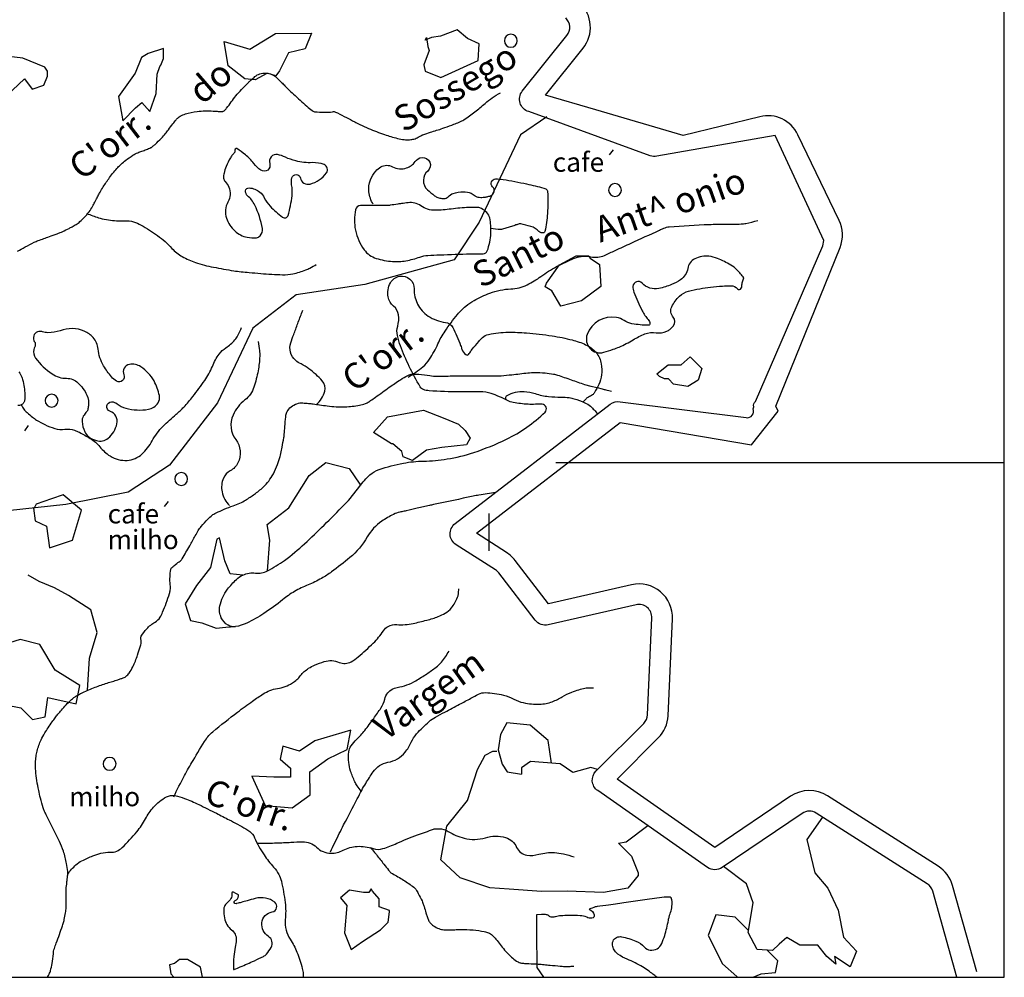
# Model space of a CAD drawing. Units: metres. Extents: x -420 to 5734, y -44166 to 214748.
# Drawn here: x 32 to 108, y -134 to -60 of the extents above; entities that cross this region are included whole.
import ezdxf

# ---------------------------------------------------------------- set-up
doc = ezdxf.new("R2010")
doc.units = ezdxf.units.M
doc.header["$MEASUREMENT"] = 0
for name, color, linetype, lineweight in [('AFLUENTES', 1, 'Continuous', 0), ('CAIXA', 1, 'Continuous', 0), ('COORDENADAS', 1, 'Continuous', 0), ('LIESTADO', 1, 'Continuous', 0), ('LIMIAREA', 1, 'Continuous', 0), ('LIMITES', 1, 'Continuous', 0), ('MANCHAS', 1, 'Continuous', 0)]:
    doc.layers.add(name, color=color, linetype=linetype, lineweight=lineweight)
doc.styles.add('Style-ENGINEERING', font='ENGINEERING.shx')
doc.styles.add('Style-WORKING', font='WORKING.shx')

msp = doc.modelspace()

# ---------------------------------------------------------------- linework, layer by layer
at = {"layer": 'AFLUENTES', "color": 4, "linetype": 'Continuous', "lineweight": -3, "flags": 128}
for points in [[(31.82, -77.768, -0.015355), (32.409, -77.428, -0.010282), (33.127, -77.062, -0.024991), (33.432, -76.932), (33.432, -76.932, -0.000464), (33.864, -76.774), (33.864, -76.774, 0.000328), (34.295, -76.617), (34.295, -76.617, 0.000131), (34.894, -76.397), (34.894, -76.397, 0.000325), (35.135, -76.309), (35.135, -76.309, 0.020295), (35.33, -76.227, 0.007715), (35.832, -75.985, 0.013653), (36.064, -75.861, 0.009859), (36.376, -75.674, 0.035094), (36.67, -75.46, 0.027881), (37.004, -75.146, 0.030421), (37.386, -74.692, 0.036679), (37.649, -74.276), (37.649, -74.276, 0.000442), (37.826, -73.946), (37.826, -73.946, 0.00076), (37.929, -73.753), (37.929, -73.753, 0.001032), (38.083, -73.459, -0.001025), (38.238, -73.165, -0.021964), (38.473, -72.765, -0.011655), (38.965, -72.043, -0.015519), (39.293, -71.613, -0.017411), (39.61, -71.25, -0.021867), (39.854, -71.012, -0.015069), (40.232, -70.694, -0.026816), (40.781, -70.305, -0.041607), (41.166, -70.104, -0.021611), (41.483, -69.988, 0.019721), (41.83, -69.861, 0.008387), (42.182, -69.71, 0.036922), (42.258, -69.669, 0.034446), (42.316, -69.626, 0.009647), (42.506, -69.457, 0.014302), (42.993, -68.98, 0.020571), (43.307, -68.626, 0.014822), (43.539, -68.324, -0.00964), (43.892, -67.856, -0.008676), (44.136, -67.554, -0.013387), (44.303, -67.366, -0.09161), (44.442, -67.264, -0.03426), (44.864, -67.093, -0.053058), (45.767, -66.901, -0.0388), (47.027, -66.867, -0.019366), (47.412, -66.902, 0.039417), (47.602, -66.912, 0.027235), (47.729, -66.901, 0.053829), (47.791, -66.886, 0.095173), (47.867, -66.84, 0.029512), (48.065, -66.639, 0.036961), (48.423, -66.164, -0.036497), (48.786, -65.683, -0.009134), (49.221, -65.203, -0.007397), (49.778, -64.629, -0.012564), (49.971, -64.445, -0.008602), (50.264, -64.189, -0.096717), (50.641, -63.979, -0.09061), (51.097, -63.917, -0.087555), (51.574, -64.023, -0.09539), (51.949, -64.272, -0.000877), (52.223, -64.541, -0.002245), (52.33, -64.647, -0.000837), (52.59, -64.91), (52.59, -64.91, 0.001095), (52.851, -65.173, 0.012057), (53.248, -65.552), (53.248, -65.552, 0.004678), (54.302, -66.495), (54.302, -66.495, 0.017477), (54.717, -66.835, 0.064088), (54.844, -66.908, 0.079453), (54.941, -66.931, 0.011897), (55.603, -66.967, 0.049185), (56.291, -66.919, -0.143349), (56.531, -66.948, -0.016035), (56.665, -67.01, -0.002984), (57.375, -67.373, -0.001955), (58.011, -67.706, 0.003102), (58.412, -67.915, 0.022059), (59.094, -68.228, 0.012547), (60.328, -68.694, 0.011997), (60.825, -68.854, 0.01168), (61.343, -68.994, 0.033212), (61.861, -69.086, 0.042293), (62.274, -69.095, 0.037781), (62.61, -69.049, 0.068825), (62.786, -68.985, 0.007779), (62.931, -68.905, -0.009355), (63.052, -68.84, -0.001978), (63.231, -68.747, -0.016347), (63.254, -68.736, -0.020717), (63.313, -68.714), (63.313, -68.714, -0.002151), (63.893, -68.521), (63.893, -68.521, -0.00172), (64.373, -68.367), (64.373, -68.367, 0.005322), (64.853, -68.212, 0.007227), (65.021, -68.153), (65.021, -68.153, 0.001742), (65.715, -67.895), (65.715, -67.895, 0.007231), (66.123, -67.735, 0.013527), (66.337, -67.641, 0.043059), (66.497, -67.548, 0.007742), (67.329, -66.942, 0.020091), (68.14, -66.279, -0.030255), (68.688, -65.85, -0.022155), (69.334, -65.445)], [(37.318, -74.874, 0.023527), (38.238, -75.188, 0.034109), (38.894, -75.33, 0.048549), (40.141, -75.39, -0.086878), (40.838, -75.477, -0.055728), (41.421, -75.73, -0.023255), (42.702, -76.545, -0.058065), (43.814, -77.539, 0.085245), (44.611, -78.177, 0.044854), (45.64, -78.631, 0.034747), (47.043, -78.999), (47.043, -78.999, 0.005816), (48.617, -79.277), (48.617, -79.277, 0.016246), (49.184, -79.352, 0.002275), (49.821, -79.412), (49.821, -79.412, 0.001631), (50.71, -79.489), (50.71, -79.489, 0.006383), (51.567, -79.55, 0.006497), (52.41, -79.587), (52.41, -79.587, 0.05948), (53.212, -79.517, 0.045915), (54.207, -79.211, 0.022261), (54.527, -79.063, 0.006678), (55.028, -78.795)], [(62.168, -87.541, 0.042794), (63.31, -86.733, 0.07579), (63.832, -86.136, 0.034403), (64.474, -84.955, -0.041117), (65.024, -83.974, -0.024259), (65.999, -82.671, -0.043489), (66.637, -82.023, -0.053356), (67.282, -81.582, -0.030836), (68.508, -81.017, -0.085341), (70.13, -80.689, 0.10789), (71.406, -80.371, 0.044937), (72.478, -79.716, -0.039513), (73.688, -78.957, -0.01162), (74.567, -78.525, -0.017644), (75.161, -78.274, -0.148389), (76.341, -78.192, 0.165197), (77.404, -78.084), (77.404, -78.084, 0.000245), (78.236, -77.702), (78.236, -77.702, -0.000165), (79.477, -77.133), (79.477, -77.133, -0.000081), (81.69, -76.119), (81.69, -76.119, -0.000563), (82.008, -75.974), (82.008, -75.974, -0.086099), (82.437, -75.862, -0.012247), (85.53, -75.679), (85.53, -75.679, -0.010505), (86.824, -75.662, 0.011249), (88.033, -75.643, 0.044101), (88.396, -75.597, 0.017085), (89.31, -75.366)], [(55.038, -89.673, 0.157149), (55.686, -88.63, 0.245252), (55.494, -87.838, 0.027578), (55.006, -87.338, 0.027257), (54.459, -86.889, 0.044166), (53.846, -86.517, -0.063367), (53.428, -86.242, -0.149101), (53.023, -85.603, -0.152767), (53.048, -84.865), (53.048, -84.865, -0.002584), (53.271, -84.24, -0.001862), (53.588, -83.375), (53.588, -83.375, -0.002733), (53.925, -82.481, 0.001883), (53.981, -82.335)], [(32.107, -89.695, 0.025029), (32.315, -90.027, 0.061941), (32.558, -90.296, 0.013647), (32.991, -90.65, 0.019614), (33.308, -90.876, 0.036561), (33.946, -91.23, 0.032064), (34.721, -91.53, 0.110681), (35.501, -91.596, -0.115712), (36.247, -91.667, -0.03824), (36.627, -91.828, -0.016281), (37.472, -92.301, -0.087862), (38.219, -92.954, 0.081708), (39.012, -93.665, 0.157675), (40.339, -94.01, 0.174687), (41.482, -93.521, 0.082708), (42.278, -92.487, -0.077018), (43.12, -91.367, -0.016634), (44.153, -90.426, 0.028536), (44.742, -89.862, 0.020637), (45.442, -89.048, 0.014354), (46.363, -87.809, 0.058568), (46.955, -86.71, -0.06622), (47.493, -85.744, -0.084583), (48.001, -85.261, 0.063478), (48.702, -84.648, 0.056633), (48.94, -84.309, 0.033717), (49.23, -83.679)], [(50.5, -84.783, -0.024089), (50.617, -85.48, -0.039174), (50.634, -85.915, -0.036715), (50.507, -87.045, -0.03191), (50.185, -88.312, -0.148902), (49.486, -89.315, 0.120318), (48.56, -90.498, 0.274359), (48.769, -92.384, -0.285439), (48.933, -94.21, -0.152034), (48.349, -94.816, 0.164456), (47.82, -95.391, 0.159685), (47.711, -96.464, 0.141901), (48.287, -97.525)], [(31.929, -87.135, -0.084258), (32.157, -87.547, -0.033063), (32.254, -87.891, -0.019907), (32.352, -88.475, -0.025166), (32.396, -89.044, -0.048412), (32.375, -89.341, -0.120702), (32.286, -89.546, -0.115692), (32.107, -89.695, -0.135137), (31.836, -89.748, -0.042451)], [(34.129, -134.168, 0.000741), (34.172, -134.099, 0.015873), (34.271, -133.931, 0.018191), (34.347, -133.778, 0.047305), (34.388, -133.659, 0.010231), (34.513, -133.093, 0.037445), (34.605, -132.346, -0.067042), (34.681, -131.931, -0.013684), (34.83, -131.512, 0.008453), (35.079, -130.835, 0.001472), (35.311, -130.164), (35.311, -130.164, 0.005336), (35.372, -129.979, 0.024743), (35.451, -129.682, 0.014066), (35.548, -129.151, 0.009237), (35.603, -128.749, 0.02647), (35.612, -128.608, 0.004124), (35.612, -128.459), (35.612, -128.459, 0.001572), (35.608, -128.067, 0.009392), (35.592, -127.526, -0.032638), (35.594, -127.37, -0.006396), (35.597, -127.336), (35.597, -127.336, -0.00041), (35.654, -126.804, -0.001451), (35.688, -126.504), (35.688, -126.504, 0.001573), (35.721, -126.203, 0.052309), (35.722, -125.954, 0.020673), (35.633, -125.332, 0.031528), (35.391, -124.377, 0.037415), (35.08, -123.607, 0.002991), (34.77, -122.992, -0.002904), (34.461, -122.377), (34.461, -122.377, -0.001285), (34.046, -121.534), (34.046, -121.534, -0.004243), (33.924, -121.278, -0.034487), (33.82, -121.01, -0.012369), (33.603, -120.241, -0.012691), (33.466, -119.642, -0.010108), (33.328, -118.883, -0.020931), (33.24, -118.132, -0.024357), (33.222, -117.483, -0.027123), (33.258, -117.016, -0.029508), (33.339, -116.594, -0.024898), (33.479, -116.137, -0.026965), (33.652, -115.73, -0.015348), (33.939, -115.187, -0.019843), (34.191, -114.783, -0.006131), (34.516, -114.316, -0.008954), (34.748, -114.003, -0.005866), (34.965, -113.729, -0.004816), (35.236, -113.401, -0.016209), (35.599, -112.997, -0.017436), (35.961, -112.645, -0.019588), (36.206, -112.439, -0.026477), (36.4, -112.305, -0.018184), (36.564, -112.212, -0.00956), (36.883, -112.053, -0.016379), (37.846, -111.636, -0.017443), (38.775, -111.306, -0.005894), (39.191, -111.18, 0.005366), (39.607, -111.054, 0.007569), (39.873, -110.966, 0.009066), (40.093, -110.885, 0.090606), (40.256, -110.784, 0.049742), (40.488, -110.529, 0.049792), (40.774, -110.052, 0.027735), (41.147, -109.128, 0.005685), (41.356, -108.494, 0.023166), (41.398, -108.336, 0.014023), (41.434, -108.146, 0.061879), (41.435, -108.102, 0.010171), (41.432, -108.076, 0.002603), (41.418, -107.973, 0.015843), (41.404, -107.894, -0.013348), (41.388, -107.801, -0.188128), (41.416, -107.672, -0.03272), (41.863, -107.095, -0.082185), (42.507, -106.571, 0.128509), (42.89, -106.196, 0.031694), (43.094, -105.801, 0.018472), (43.375, -105.092, 0.011501), (43.621, -104.343, 0.034026), (43.68, -104.083, 0.069339), (43.688, -103.685, -0.042863), (43.667, -103.042, -0.021766), (43.72, -102.484, -0.13379), (43.757, -102.398, -0.041646), (43.818, -102.333, -0.010027), (44.099, -102.091, -0.030542), (44.46, -101.826, 0.093039), (44.568, -101.725, 0.025976), (44.617, -101.649, 0.002034), (45.193, -100.646), (45.193, -100.646, 0.003287), (45.631, -99.863, -0.00637), (45.859, -99.461, -0.043206), (46.082, -99.146, -0.02135), (46.61, -98.574, -0.016522), (46.932, -98.273, -0.044779), (47.064, -98.177, -0.026457), (47.244, -98.083, -0.007865), (47.869, -97.806, -0.017475), (48.579, -97.534, 0.023881), (49.096, -97.328, 0.030808), (49.531, -97.097, 0.018239), (50.223, -96.637, 0.015704), (50.556, -96.382, 0.014204), (50.906, -96.079, 0.043637), (51.331, -95.614, 0.040882), (51.694, -95.05, 0.030456), (52.02, -94.339, 0.036464), (52.21, -93.714, 0.002425), (52.319, -93.223, 0.00502), (52.368, -92.985, 0.004003), (52.508, -92.24), (52.508, -92.24, 0.01754), (52.532, -92.069, 0.009667), (52.551, -91.852), (52.551, -91.852, -0.003253), (52.6, -91.206, -0.003187), (52.63, -90.864), (52.63, -90.864, -0.002859), (52.668, -90.484), (52.668, -90.484, -0.116877), (52.767, -90.203, -0.075624), (53.068, -89.861, -0.090922), (53.522, -89.603, -0.103317), (53.979, -89.544, -0.005417), (54.419, -89.582, -0.006523), (54.784, -89.623, -0.006344), (55.288, -89.693, 0.005386), (55.882, -89.776, 0.038029), (57.266, -89.848, 0.046994), (58.38, -89.716, 0.021482), (58.842, -89.596, 0.06488), (58.987, -89.53, 0.009221), (59.239, -89.366, 0.005834), (59.63, -89.096, 0.004257), (60.163, -88.711, -0.00438), (60.697, -88.325), (60.697, -88.325, -0.013494), (61.566, -87.743, -0.021864), (62.127, -87.423, -0.016463), (62.245, -87.367, -0.025746), (62.323, -87.338, -0.069929), (62.469, -87.313, -0.019574), (62.996, -87.319, -0.032654), (63.843, -87.418, 0.048786), (64.412, -87.466), (64.412, -87.466, 0.000768), (65.094, -87.456), (65.094, -87.456, -0.000831), (65.776, -87.446), (65.776, -87.446, -0.000032), (66.604, -87.435), (66.604, -87.435, -0.002813), (66.614, -87.435, -0.001888), (67.302, -87.436), (67.302, -87.436, 0.000026), (67.99, -87.437), (67.99, -87.437, 0.000079), (69.149, -87.439), (69.149, -87.439, 0.000534), (69.319, -87.439), (69.319, -87.439, 0.023421), (69.393, -87.436), (69.393, -87.436, 0.002085), (70.22, -87.354), (70.22, -87.354, 0.007597), (70.84, -87.28, -0.007931), (71.461, -87.207, -0.027654), (72.01, -87.181, -0.019371), (72.793, -87.218, -0.019165), (73.458, -87.301, -0.042468), (73.751, -87.376), (73.751, -87.376, -0.001172), (74.285, -87.561), (74.285, -87.561, 0.000617), (74.818, -87.747), (74.818, -87.747, 0.000149), (75.856, -88.106), (75.856, -88.106, 0.021212), (75.863, -88.108), (75.863, -88.108), (76.347, -88.231), (76.831, -88.354), (77.243, -88.458), (77.243, -88.458, -0.000098), (77.52, -88.528), (77.52, -88.528, -0.000062), (77.957, -88.64)], [(43.953, -120.155, -0.009822), (44.79, -118.499, -0.013538), (45.453, -117.328), (45.453, -117.328, -0.002935), (46.487, -115.631, -0.032176), (46.592, -115.483, -0.049392), (46.979, -115.093, -0.011003), (48.911, -113.565, -0.007138), (50.085, -112.703, -0.010672), (50.891, -112.155, -0.106906), (52.004, -111.732, 0.102437), (53.167, -111.302, 0.08835), (53.802, -110.729, -0.089028), (54.432, -110.161, -0.037707), (54.894, -109.921, -0.024388), (55.648, -109.64, -0.181374), (56.814, -109.7, 0.2347), (57.735, -109.654, 0.047094), (58.281, -109.275, 0.019659), (59.456, -108.204, 0.053134), (60.235, -107.252, -0.128863), (60.617, -106.907, -0.139431), (61.287, -106.77, 0.074731), (62.542, -106.678, 0.005311), (63.602, -106.426, 0.011751), (64.077, -106.296, 0.029839), (64.495, -106.143, 0.022126), (65.035, -105.879, 0.103294), (65.524, -105.464, 0.069429), (65.996, -104.642, 0.061692), (66.063, -104.391, 0.038713), (66.087, -103.979)], [(58.525, -119.699, -0.026821), (58.196, -119.281, -0.042503), (58.027, -118.99, -0.033844), (57.693, -118.143, -0.044863), (57.544, -117.471, -0.067573), (57.55, -116.646, -0.114544), (57.727, -116.188, -0.05592), (58.17, -115.673, 0.041197), (58.79, -114.992, 0.008205), (59.487, -114.057, 0.009738), (60.046, -113.247, 0.09021), (60.338, -112.566, -0.119059), (60.59, -112.059, -0.180409), (61.318, -111.648, 0.095812), (62.764, -111.122, 0.011896), (63.604, -110.591, 0.013252), (64.332, -110.077, 0.063704), (64.747, -109.677, 0.035349), (65.336, -108.825)], [(56.118, -124.429, -0.002581), (56.812, -123.002), (56.812, -123.002, -0.005418), (57.153, -122.327), (57.153, -122.327, -0.000498), (58.207, -120.304), (58.207, -120.304, -0.001524), (58.554, -119.644), (58.554, -119.644, -0.016272), (58.867, -119.098, -0.009664), (59.44, -118.207, -0.20649), (60.596, -117.462, 0.183207), (61.923, -116.689, 0.066954), (62.405, -115.897, -0.080791), (62.823, -115.251, -0.027014), (63.782, -114.301, -0.059472), (64.287, -113.949), (64.287, -113.949, -0.000918), (65.019, -113.561), (65.019, -113.561, 0.00059), (66.158, -112.958, 0.000949), (67.032, -112.492), (67.032, -112.492, -0.00139), (67.629, -112.175, -0.131687), (68.16, -112.054, -0.049497), (69.573, -112.248, -0.065914), (70.362, -112.551, 0.070078), (71.107, -112.83, 0.063154), (72.381, -112.948, 0.081811), (73.351, -112.755, 0.046943), (74.135, -112.373, -0.049436), (74.881, -112.013, -0.011085), (75.424, -111.828, -0.013321), (75.884, -111.697, -0.059614), (76.102, -111.668, -0.028473), (76.56, -111.687)], [(35.726, -126.143, -0.046161), (36.352, -125.435, -0.075721), (36.828, -125.108, -0.018932), (37.684, -124.731, -0.0272), (38.302, -124.525, -0.080658), (39.008, -124.45, 0.110298), (39.523, -124.364, 0.095762), (39.943, -124.091, 0.028262), (41.085, -122.859, 0.049324), (41.764, -121.849, -0.055271), (42.382, -120.955, -0.090557), (43.383, -120.153, -0.175659), (44.053, -120.053, -0.039384), (44.793, -120.266, -0.025024), (45.905, -120.746), (45.905, -120.746, -0.002052), (47.269, -121.426, -0.002788), (48.268, -121.936, -0.008779), (49.556, -122.632, -0.034927), (49.864, -122.834, -0.131812), (50.239, -123.322, 0.052474), (50.969, -124.661, 0.03074), (51.713, -125.608, -0.053799), (52.113, -126.17, -0.072988), (52.315, -126.695, -0.02409), (52.605, -128.365, -0.058227), (52.616, -129.673, 0.093079), (52.679, -130.494, 0.081697), (53.007, -131.217, -0.057105), (53.524, -132.223, -0.019841), (53.94, -133.474, -0.060875), (54.009, -133.9, -0.018091), (54.009, -134.168)], [(50.433, -123.747, 0.002965), (51.328, -123.74, 0.004488), (51.92, -123.726, 0.005768), (53.059, -123.676), (53.059, -123.676, -0.007266), (53.963, -123.639, -0.203354), (55.043, -124.064, 0.193951), (56.163, -124.529, 0.12474), (57.114, -124.298, -0.107985), (58.199, -123.996, -0.095327), (59.441, -124.163, 0.159703), (60.202, -124.169, 0.02824), (61.28, -123.756, -0.018888), (62.878, -123.109), (62.878, -123.109, -0.00271), (64.126, -122.665), (64.126, -122.665, -0.027216), (64.253, -122.628, -0.053279), (64.306, -122.622, -0.01075), (64.569, -122.624, -0.129899), (65.278, -122.833, 0.07088), (66.509, -123.359, 0.143283), (68.164, -123.322, -0.151656), (69.732, -123.313, -0.217307), (70.589, -124.07, 0.255012), (71.377, -124.671, 0.107651), (72.323, -124.612, -0.084374), (73.519, -124.482, -0.038816), (74.23, -124.581, -0.032092), (75.064, -124.82)], [(59.215, -124.084, -0.000928), (59.281, -124.158, -0.00479), (59.294, -124.172), (59.294, -124.172, -0.000922), (59.645, -124.582, -0.006978), (59.691, -124.637, -0.004729), (59.985, -125.008, 0.000324), (60.279, -125.38, 0.001086), (60.646, -125.842), (60.646, -125.842, 0.00478), (60.731, -125.946, 0.100262), (60.939, -126.113, -0.026755), (61.793, -126.614, -0.006072), (62.611, -127.17, -0.055384), (62.693, -127.242, -0.048987), (62.76, -127.332, -0.014255), (62.951, -127.667, -0.008621), (63.238, -128.232, -0.027874), (63.314, -128.413, -0.013748), (63.397, -128.668, 0.007192), (63.548, -129.156, 0.005427), (63.647, -129.449, 0.005592), (63.75, -129.731, 0.101061), (63.901, -129.971, 0.068502), (64.227, -130.23, 0.059361), (64.654, -130.419, 0.073558), (65.027, -130.476, 0.001698), (65.353, -130.476, 0.003247), (65.523, -130.474, 0.00267), (65.798, -130.468, -0.001796), (66.207, -130.459, -0.025669), (67.212, -130.491, -0.029794), (68.07, -130.614, -0.033773), (68.414, -130.709, -0.074164), (68.558, -130.785, -0.037588), (68.694, -130.902, -0.016218), (68.979, -131.204, -0.022656), (69.301, -131.606, 0.020543), (69.655, -132.05, 0.033881), (70.282, -132.682, 0.059688), (70.7, -132.969, 0.017018), (70.852, -133.043, 0.068257), (70.893, -133.054, 0.015918), (71.029, -133.069, 0.00609), (71.385, -133.093, 0.005712), (72.029, -133.121, -0.01577), (72.261, -133.135), (72.261, -133.135, -0.000042), (72.724, -133.179), (72.724, -133.179, 0.000011), (73.187, -133.223), (73.187, -133.223, 0.000007), (73.971, -133.298), (73.971, -133.298, 0.000041), (74.106, -133.31, 0.014474), (74.112, -133.311), (74.112, -133.311, 0.000348), (74.348, -133.319), (74.348, -133.319, 0.016887), (74.64, -133.32, 0.012715), (75.027, -133.297)]]:
    msp.add_lwpolyline(points, format="xyb", dxfattribs=at)
at = {"layer": 'AFLUENTES', "color": 4, "linetype": 'Continuous', "lineweight": -3}
msp.add_lwpolyline([(37.255, -111.883), (37.423, -109.383), (38.014, -107.388), (37.528, -105.611), (35.771, -104.513), (34.697, -103.91), (33.51, -103.423), (32.639, -102.917)], dxfattribs=at)
at = {"layer": 'COORDENADAS', "color": 7, "linetype": 'Continuous', "lineweight": -3}
for p, q in [((108.465, -134.168), (108.465, 145.832)), ((73.632, -94.168), (108.465, -94.168)), ((68.465, -101.025), (68.465, -98.144)), ((-331.535, -134.168), (108.465, -134.168))]:
    msp.add_line(p, q, dxfattribs=at)
at = {"layer": 'LIESTADO', "color": 3, "linetype": 'Continuous', "lineweight": -3, "ltscale": 7, "flags": 128}
msp.add_lwpolyline([(106.328, -133.735), (104.446, -127.034), (104.446, -127.034, 0.184751), (103.338, -125.543), (103.338, -125.543), (94.722, -120.065), (94.722, -120.065, 0.298572), (91.871, -120.105), (91.871, -120.105), (85.991, -124.079), (78.393, -118.763), (81.591, -115.569), (81.591, -115.568, 0.187355), (82.351, -113.846), (82.351, -113.846), (82.69, -106.325), (82.69, -106.325, 0.495558), (79.514, -103.673), (79.514, -103.673), (73.062, -105.147), (70.467, -101.776), (70.467, -101.776, 0.086386), (69.809, -101.174), (69.809, -101.174), (67.464, -99.671), (78.631, -91.078), (88.822, -92.807), (90.892, -90.176), (90.729, -89.796), (95.707, -77.461), (95.707, -77.461, 0.211066), (95.639, -75.361), (95.639, -75.361), (92.437, -68.706), (92.437, -68.706, 0.35478), (89.473, -67.309), (89.473, -67.309), (83.521, -68.774), (76.733, -66.776), (72.837, -65.63), (75.746, -61.997), (75.746, -61.997, 0.393027), (75.485, -58.466)], format="xyb", dxfattribs=at)
at = {"layer": 'LIMIAREA', "color": 3, "linetype": 'Continuous', "lineweight": -3, "ltscale": 7, "flags": 128}
for points in [[(88.959, -89.997), (88.999, -89.843), (88.999, -89.843, -0.347551), (89.151, -89.429), (89.151, -89.429), (94.38, -77.331), (94.452, -76.924), (90.677, -68.773), (90.677, -68.773), (81.482, -70.366), (81.482, -70.366, -0.132655), (80.96, -70.354), (80.96, -70.354), (71.528, -66.912), (71.528, -66.912, -0.533329), (71.029, -65.328), (71.029, -65.328), (74.497, -60.997), (74.497, -60.997, 0.393027), (74.397, -59.639)], [(104.787, -134.168), (102.905, -127.467), (102.905, -127.467, 0.184751), (102.479, -126.893), (102.479, -126.893), (93.863, -121.416), (93.863, -121.416, 0.298572), (92.767, -121.431), (92.767, -121.431), (86.545, -125.636), (86.545, -125.636, -0.310634), (85.412, -125.627), (85.412, -125.627), (76.889, -119.664), (76.889, -119.664, -0.466589), (76.755, -118.137), (76.755, -118.137), (80.46, -114.437), (80.46, -114.437, 0.187355), (80.752, -113.774), (80.752, -113.774), (81.091, -106.253), (81.091, -106.253, 0.495558), (79.87, -105.233), (79.87, -105.233), (73.043, -106.792), (73.043, -106.792, -0.292737), (72.028, -106.427), (72.028, -106.427), (69.199, -102.753), (69.199, -102.753, 0.086386), (68.946, -102.521), (68.946, -102.521), (65.883, -100.557), (65.883, -100.557, -0.519274), (65.812, -98.923), (65.812, -98.923), (77.863, -89.65), (77.863, -89.65, -0.208941), (78.64, -89.457), (78.64, -89.457), (88.416, -90.687)]]:
    msp.add_lwpolyline(points, format="xyb", dxfattribs=at)
at = {"layer": 'LIMIAREA', "color": 3, "linetype": 'Continuous', "lineweight": -3, "ltscale": 7}
msp.add_arc((88.499, -90.194), 0.5, 260.37179, 23.21906, dxfattribs=at)
at = {"layer": 'LIMITES', "color": 1, "linetype": 'Continuous', "lineweight": -3, "ltscale": 7}
msp.add_lwpolyline([(72.936, -67.327), (70.898, -68.707), (67.671, -75.514), (65.734, -78.416), (58.797, -80.35), (53.474, -81.156), (50.086, -83.736), (47.343, -89.54), (43.632, -94.377), (40.406, -96.472), (35.566, -97.44), (31.049, -97.923), (28.79, -106.952), (26.58, -115.261), (23.314, -124.754), (17.674, -128.314), (11.144, -127.72), (7.285, -126.237), (3.129, -127.424), (1.942, -131.577), (0.363, -134.168)], dxfattribs=at)
at = {"layer": 'MANCHAS', "color": 1, "linetype": 'Continuous', "lineweight": -3}
for p, q in [((77.811, -70.28), (78.115, -69.887)), ((32.384, -91.702), (32.687, -91.309)), ((43.24, -97.6), (43.543, -97.208))]:
    msp.add_line(p, q, dxfattribs=at)
at = {"layer": 'MANCHAS', "color": 7, "linetype": 'Continuous', "lineweight": -3}
for points in [[(49.481, -64.362), (48.173, -63.369), (47.86, -61.468), (49.866, -62.056), (51.861, -60.842), (54.665, -60.824), (54.172, -62.028), (52.872, -62.337), (52.18, -63.743), (51.883, -64.146), (51.281, -63.95), (51.18, -63.95), (50.282, -64.457)], [(63.579, -61.167), (63.684, -61.867), (63.786, -62.167), (63.392, -63.271), (63.496, -63.771), (64.701, -64.263), (67.596, -62.943), (67.688, -61.641), (66.784, -61.246), (65.978, -60.55), (64.68, -61.059), (63.98, -61.164), (63.48, -61.367)], [(33.954, -63.461), (32.247, -62.771), (30.744, -62.58), (29.441, -62.388), (28.844, -62.993), (27.844, -63.2), (27.55, -64.103), (28.866, -66.297), (29.775, -67.493), (30.874, -67.185), (30.965, -65.683), (32.358, -64.372), (32.964, -65.169), (33.863, -64.863), (34.159, -64.16), (34.156, -63.76)], [(43.162, -62.8), (43.162, -62.7), (43.157, -61.999), (41.958, -62.408), (41.459, -62.711), (40.967, -63.916), (39.676, -65.727), (39.989, -67.627), (40.984, -66.62), (41.482, -66.216), (42.087, -66.913), (42.579, -65.508), (42.669, -64.005), (42.866, -63.403), (42.965, -63.302)], [(76.307, -78.307), (77.011, -78.803), (77.122, -80.505), (75.627, -81.616), (74.028, -82.027), (73.319, -80.83), (72.816, -80.533), (72.915, -80.232), (73.907, -78.824), (75.204, -78.114), (75.504, -78.112), (76.205, -78.108)], [(81.471, -87.286), (82.368, -86.579), (83.369, -86.573), (84.066, -85.968), (84.973, -86.863), (84.679, -87.766), (83.881, -88.272), (82.778, -88.079), (82.375, -87.681), (82.075, -87.683), (81.673, -87.485)], [(59.471, -91.834), (60.565, -90.625), (63.365, -90.107), (64.871, -90.698), (66.076, -91.191), (66.58, -91.688), (66.984, -92.286), (66.687, -92.789), (64.786, -93.001), (63.586, -93.209), (62.489, -94.017), (61.787, -93.722), (61.684, -93.322), (60.979, -92.726), (60.879, -92.726)], [(33.074, -97.712), (33.18, -98.713), (34.084, -99.108), (34.295, -100.808), (36.094, -100.196), (36.78, -97.888), (35.37, -96.696), (34.471, -97.002), (33.872, -97.206), (33.272, -97.41), (33.173, -97.611)], [(56.319, -115.386), (54.92, -115.796), (53.723, -116.604), (52.419, -116.212), (52.225, -117.215), (53.031, -117.91), (53.035, -118.611), (51.734, -118.62), (50.031, -118.531), (51.047, -120.827), (53.151, -121.014), (54.546, -120.004), (54.535, -118.201), (55.93, -117.191), (57.428, -116.48), (57.718, -114.976)], [(59.3, -127.283), (59.101, -127.584), (58.701, -127.587), (57.598, -127.394), (56.901, -127.999), (57.406, -128.597), (57.219, -130.701), (57.728, -131.999), (58.625, -131.392), (60.021, -130.482), (60.618, -129.878), (60.713, -129.076), (60.712, -128.976), (59.91, -128.68), (59.906, -128.08), (59.401, -127.482), (59.401, -127.482)]]:
    msp.add_lwpolyline(points, close=True, dxfattribs=at)
at = {"layer": 'MANCHAS', "color": 7, "linetype": 'Continuous', "lineweight": -3, "ltscale": 7, "flags": 128}
for points in [[(69.637, -61.408, 1), (70.637, -61.408, 1), (69.637, -61.408)], [(77.726, -73.005, 1), (78.726, -73.005, 1), (77.726, -73.005)], [(33.967, -89.364, 1), (34.967, -89.364, 1), (33.967, -89.364)], [(44.034, -95.453, 1), (45.034, -95.453, 1), (44.034, -95.453)], [(38.473, -117.586, 1), (39.473, -117.586, 1), (38.473, -117.586)]]:
    msp.add_lwpolyline(points, format="xyb", close=True, dxfattribs=at)
at = {"layer": 'MANCHAS', "color": 7, "linetype": 'Continuous', "lineweight": -3, "flags": 128}
for points in [[(48.023, -71.18, 0.049644), (47.86, -71.686, 0.066272), (47.828, -72.083, 0.182786), (47.942, -72.341, -0.095514), (48.233, -72.781, -0.231014), (48.164, -73.942, 0.213415), (48.049, -75.185, 0.124749), (48.696, -76.182, 0.137196), (49.66, -76.677, 0.077011), (50.374, -76.711, 0.176128), (50.661, -76.57, 0.239137), (50.837, -75.998, 0.070796), (50.245, -74.17, 0.100984), (49.688, -73.445, -0.240508), (49.537, -73.073, -0.413332), (49.817, -72.837, -0.149309), (50.639, -73.166, -0.11014), (50.989, -73.604, 0.076624), (51.447, -74.262, 0.043254), (52.4, -75.104, 0.222105), (52.655, -75.156, 0.269778), (52.834, -74.984, 0.039906), (53.144, -73.45, 0.078925), (53.113, -72.613, -0.117773), (53.135, -72.048, -0.785048), (53.791, -72.071, 0.426252), (54.54, -72.54, 0.176333), (55.818, -71.674, 0.488145), (55.632, -71.031, 0.107472), (54.725, -70.879, -0.075307), (53.427, -70.745, -0.048069), (52.637, -70.457, 0.062508), (52.022, -70.253, 0.575722), (51.407, -70.953, -0.720798), (50.728, -71.463, -0.078547), (50.183, -70.944, 0.062284), (49.519, -70.269, 0.013769), (48.867, -69.783, 0.219344), (48.815, -69.773, 0.358381), (48.713, -69.913, -0.205021), (48.617, -70.175, -0.014076), (48.563, -70.23, 0.016801), (48.518, -70.276, 0.060507), (48.354, -70.504, 0.022508), (48.023, -71.18)], [(59.057, -74.213), (58.456, -74.217), (58.456, -74.217, 0.354665), (58.069, -74.535, 0.100571), (58.068, -76.122, 0.109271), (58.747, -77.651, 0.161418), (59.684, -78.315, 0.05383), (60.947, -78.555, 0.066441), (61.989, -78.5, 0.036739), (63.075, -78.213, -0.066161), (63.688, -78.088, -0.007743), (64.638, -78.039), (64.638, -78.039, -0.003127), (66.992, -77.967), (66.992, -77.967, -0.01038), (67.564, -77.965, 0.013852), (67.993, -77.961, 0.303964), (68.306, -77.733, 0.076994), (68.584, -76.355, 0.059257), (68.497, -75.174, 0.150221), (68.273, -74.754, 0.067572), (67.855, -74.439, 0.120291), (67.569, -74.358, 0.010071), (67.327, -74.355, 0.005314), (66.869, -74.363, 0.029082), (65.509, -74.48, -0.031841), (64.266, -74.58, -0.157915), (63.141, -74.236, 0.185443), (62.16, -73.993, 0.001794), (61.639, -74.059), (61.639, -74.059, 0.003331), (61.359, -74.098, 0.007175), (60.763, -74.193, -0.041619), (60.659, -74.203), (60.659, -74.203), (60.559, -74.203), (59.057, -74.213)], [(88.232, -79.833), (88.232, -79.833), (88.232, -79.833, 0.042855), (87.701, -79.209, 0.058164), (87.225, -78.838, 0.040621), (86.195, -78.321, 0.067153), (85.518, -78.148, 0.075707), (84.981, -78.167, 0.068515), (84.418, -78.355, 0.244807), (83.878, -79.094, -0.20918), (83.316, -79.985, -0.053835), (82.626, -80.351, -0.040826), (81.643, -80.654, -0.266546), (80.33, -80.242, 0.656325), (79.625, -80.489, 0.108386), (79.689, -80.934, 0.030334), (80.338, -82.387, 0.058059), (80.806, -83.076, -0.145414), (80.946, -83.384, -0.452419), (80.838, -83.508, -0.047415), (79.544, -83.393, -0.104933), (78.931, -83.14, 0.108873), (78.339, -82.9, 0.362205), (76.065, -84.226, 0.61202), (77.355, -85.61, 0.012603), (78.098, -85.378, 0.020049), (78.554, -85.202, 0.033972), (79.64, -84.642, -0.040811), (80.55, -84.188, -0.133875), (81.429, -84.087, 0.142985), (82.251, -83.977, 0.066188), (82.489, -83.831, 0.050335), (82.749, -83.573, 0.360579), (82.747, -82.885, -0.290102), (82.639, -82.072, -0.096638), (83.241, -81.24, -0.126416), (83.933, -80.862, -0.016939), (84.815, -80.669, -0.018468), (85.634, -80.55, -0.009598), (86.572, -80.467, -0.013642), (87.235, -80.44, -0.222448), (87.753, -80.673, 0.543127), (88.037, -80.635, 0.097762), (88.082, -80.458, -0.053969), (88.134, -80.134, -0.011905), (88.18, -79.982, -0.011896), (88.232, -79.833)], [(33.191, -84.894, -0.029022), (33.197, -84.977, -0.020553), (33.193, -85.094, -0.089839), (33.166, -85.196, 0.04444), (33.094, -85.395, 0.228344), (33.224, -86.063, 0.083653), (34.509, -87.289, 0.150994), (35.636, -87.632, -0.190863), (36.516, -87.977, -0.099252), (37.201, -88.932, -0.13822), (37.328, -89.774, -0.015251), (37.28, -90.083, -0.107483), (37.263, -90.124, -0.028838), (37.175, -90.234, 0.025257), (37.075, -90.359, 0.013416), (37.038, -90.412, 0.004456), (36.933, -90.578, 0.16303), (36.836, -90.985, 0.081762), (37.041, -91.779, 0.125729), (37.354, -92.177, 0.095353), (37.947, -92.474, 0.245537), (38.862, -92.281, 0.17038), (39.54, -91.162, 0.372401), (39.002, -90.19, -0.835375), (39.129, -89.462, -0.173189), (39.565, -89.615, 0.104673), (40.233, -89.956, 0.107382), (41.989, -90.041, 0.217598), (42.734, -89.539, 0.184497), (42.839, -88.977, 0.084774), (42.423, -87.839, 0.114949), (41.4, -86.737, 0.19507), (40.512, -86.549, 0.487364), (40.084, -87.357, -0.734154), (39.519, -87.857, -0.082042), (39.119, -87.516, -0.040954), (38.51, -86.662, -0.110891), (38.083, -85.358, 0.158302), (37.695, -84.465, 0.110733), (37.009, -83.969, 0.099249), (36.088, -83.774, 0.088063), (35.125, -83.935, -0.090475), (34.187, -84.087, -0.071827), (33.771, -84.018, 0.106478), (33.486, -83.991, 0.239539), (33.124, -84.233, 0.223567), (33.09, -84.695, 0.0733), (33.161, -84.821, -0.135133), (33.191, -84.894)], [(48.587, -127.552, 0.624376), (48.457, -127.653, -0.187497), (48.39, -128.054, -0.08672), (48.104, -128.387, 0.111454), (47.893, -128.658, 0.111776), (47.841, -128.895, 0.040336), (47.899, -129.559, 0.187347), (48.449, -130.481, -0.240116), (48.811, -131.256, -0.050198), (48.733, -131.832, 0.039635), (48.619, -132.559, 0.020685), (48.585, -133.529, 0.489723), (48.626, -133.56, 0.032445), (48.676, -133.543, 0.003503), (49.125, -133.356, 0.005927), (50.221, -132.876, 0.009142), (50.922, -132.544, 0.102198), (51.157, -132.36, 0.047644), (51.519, -131.839, 0.395454), (51.308, -130.985, -0.279813), (50.805, -129.941, -0.339602), (51.604, -129.086, 0.652624), (51.796, -128.332, 0.118873), (51.093, -128.012, 0.114542), (50.292, -128.042, 0.004296), (49.671, -128.216), (49.671, -128.216, -0.005591), (49.193, -128.349, -0.002157), (48.868, -128.434, -0.009468), (48.793, -128.452, -0.938204), (48.724, -128.21, 0.306735), (48.989, -127.85, 0.011426), (48.991, -127.753, 0.284079), (48.989, -127.75), (48.989, -127.75), (48.788, -127.651), (48.587, -127.552), (48.587, -127.552)]]:
    msp.add_lwpolyline(points, format="xyb", close=True, dxfattribs=at)
for points in [[(59.457, -74.11, -0.118227), (59.109, -73.146, -0.128363), (59.244, -72.209, -0.067341), (59.64, -71.54, -0.100752), (60.039, -71.203, -0.251117), (60.942, -71.195, 0.201129), (62.042, -71.29, 0.167627), (62.701, -70.797, -0.225886), (63.239, -70.481, -0.726463), (63.682, -71.528, 0.445175), (63.655, -72.982, 0.028588), (64.216, -73.448, 0.075699), (64.46, -73.577, 0.035987), (64.774, -73.662, 0.062579), (64.962, -73.674, 0.199346), (65.26, -73.529, -0.135717), (65.66, -73.269, -0.075163), (66.444, -73.146, -0.095201), (67.062, -73.26, -0.101279), (67.356, -73.451, 0.153421), (67.564, -73.557, 0.043643), (67.802, -73.577, 0.028574), (68.165, -73.553, 0.03269), (68.294, -73.529, 0.015269), (68.565, -73.451, 0.568617), (68.722, -72.762, -0.665682), (68.957, -72.147, -0.047539), (69.536, -72.183, -0.014803), (71.363, -72.532, -0.009062), (72.694, -72.852, -0.066645), (72.867, -72.922, -0.25306), (72.996, -73.131, -0.034456), (72.98, -74.824, -0.028059), (72.79, -76.221, -0.290651), (72.689, -76.328, -0.270468), (72.322, -76.223, 0.131076), (71.684, -75.834, 0.018658), (70.907, -75.636, 0.121415), (70.782, -75.639, 0.024088), (70.537, -75.72, -0.016532), (70.183, -75.844, -0.004135), (69.835, -75.948, -0.004094), (69.483, -76.048, -0.065574), (69.332, -76.069, -0.060759), (68.587, -75.983)], [(69.869, -89.364, 0.046779), (68.599, -88.813, 0.076706), (67.762, -88.676, 0.007422), (66.998, -88.681, -0.006772), (66.16, -88.687), (66.16, -88.687, -0.014597), (63.796, -88.602), (63.796, -88.602, -0.076814), (63.355, -88.505, -0.162479), (63.098, -88.291, -0.029488), (62.242, -86.709, -0.017967), (61.566, -85.115), (61.566, -85.115, -0.037129), (61.325, -84.312, -0.1249), (61.348, -83.587, 0.102505), (61.415, -82.709, 0.194269), (61.033, -82.029, -0.180754), (60.605, -81.313, -0.173332), (60.784, -80.22, -0.222572), (61.496, -79.705, -0.482412), (62.629, -80.679, 0.26275), (63.719, -82.795, 0.114471), (65.054, -83.287, -0.244624), (65.627, -83.683, -0.018604), (65.95, -84.355, -0.017764), (66.237, -85.081, -0.007059), (66.295, -85.253, 0.009422), (66.339, -85.381, 0.139076), (66.637, -85.793, 0.388682), (66.842, -85.778, 0.045726), (66.95, -85.641, -0.024378), (67.14, -85.376, -0.01231), (67.643, -84.773, -0.022973), (67.935, -84.47, -0.139617), (68.412, -84.221, -0.048209), (69.935, -84.056, -0.023183), (71.354, -84.106, -0.016449), (73.342, -84.335), (73.342, -84.335, -0.027306), (74.901, -84.654, -0.039208), (75.949, -85.019, -0.119643), (76.761, -85.637, -0.127109), (77.161, -86.513, -0.073475), (77.185, -87.362, -0.079665), (76.971, -88.116, -0.029072), (76.633, -88.743, -0.087591), (76.475, -88.92, -0.074012), (76.179, -89.091, 0.104928), (75.977, -89.224), (75.977, -89.224), (75.877, -89.325), (75.778, -89.426)], [(68.961, -96.5, 0.003782), (67.663, -96.706), (67.663, -96.706, 0.010874), (67.214, -96.791), (67.214, -96.791, 0.000333), (64.142, -97.442), (64.142, -97.442, 0.003119), (63.814, -97.514, 0.001646), (62.874, -97.729), (62.874, -97.729, -0.0018), (62.014, -97.926), (62.014, -97.926, -0.006682), (61.842, -97.962, 0.003516), (61.514, -98.029, 0.065444), (61.024, -98.202, 0.032148), (60.117, -98.739, 0.112413), (58.984, -99.96, -0.088966), (57.632, -101.559, -0.014061), (56.215, -102.666, -0.027272), (55.439, -103.175, -0.037598), (54.393, -103.682, 0.037441), (53.343, -104.19, 0.039439), (52.413, -104.832, -0.024535), (50.951, -105.908, -0.038027), (49.625, -106.648, -0.063336), (48.754, -106.923, -0.187231), (48.171, -106.811, -0.140176), (47.648, -106.23, -0.169205), (47.54, -105.316, -0.107546), (48.135, -104.023, -0.044238), (48.827, -103.256, -0.075616), (49.329, -102.914, -0.147154), (50.308, -102.762, 0.156378), (51.23, -102.602, 0.037672), (52.555, -101.774, 0.028969), (54.12, -100.48), (54.12, -100.48, 0.006606), (55.629, -99.039), (55.629, -99.039, 0.006172), (57.205, -97.456), (57.205, -97.456, 0.038934), (58.385, -96.034, -0.059859), (59.192, -95.14, -0.09452), (59.901, -94.727, -0.039345), (61.79, -94.222, -0.040737), (63.354, -94.064, 0.0347), (65.192, -93.9, 0.040868), (67.271, -93.391, 0.032168), (69.789, -92.368, 0.081021), (72.795, -90.258, 0.642385), (72.575, -89.647, 0.043766), (72.042, -89.649, -0.040969), (71.473, -89.654, -0.026545), (70.327, -89.509, -0.064145), (69.869, -89.364, -0.615197), (69.856, -88.959, -0.136878), (71.166, -88.654, -0.072233), (72.035, -88.82, 0.060176), (73.071, -89.043, 0.022438), (74.035, -89.088, -0.033823), (74.674, -89.132, -0.044539), (75.056, -89.22, -0.019859), (75.878, -89.525, -0.0831), (76.322, -89.803, -0.052761), (76.875, -90.41)], [(81.479, -134.168, 0.014937), (80.832, -133.664, 0.021926), (80.367, -133.355, 0.043029), (79.172, -132.767, -0.070204), (78.458, -132.366, -0.081326), (78.217, -132.111, -0.07512), (78.054, -131.768, -0.174999), (78.075, -131.348, -0.187141), (78.35, -131.065, -0.157097), (78.743, -131.017, -0.052411), (79.853, -131.356, -0.10553), (80.514, -131.818, 0.172496), (80.959, -132.049, 0.164266), (81.495, -131.947, 0.165051), (81.857, -131.543, 0.021914), (82.086, -130.932, 0.023203), (82.25, -130.339, 0.007924), (82.378, -129.728, -0.016493), (82.444, -129.436, -0.020799), (82.472, -129.346, 0.008762), (82.543, -129.135, 0.098947), (82.65, -128.139, 0.377577), (82.435, -127.934, 0.037122), (82.059, -127.948, 0.009078), (80.534, -128.147), (80.534, -128.147, 0.00057), (79.085, -128.364), (79.085, -128.364, -0.001265), (78.433, -128.461), (78.433, -128.461, -0.00623), (77.735, -128.554), (77.735, -128.554, 0.004817), (76.832, -128.671, 0.047284), (76.692, -128.705, 0.013876), (76.233, -128.876), (76.233, -128.875), (76.233, -128.875), (76.233, -128.876, -0.21286), (76.614, -129.324, -0.482044), (76.437, -129.575, -0.122602), (76.033, -129.499, 0.097911), (75.535, -129.381, 0.011299), (74.632, -129.366, 0.01702), (74.033, -129.39, 0.046699), (73.611, -129.462, -0.071414), (73.333, -129.495, -0.180693), (73.077, -129.393, 0.188561), (72.831, -129.298), (72.831, -129.298), (72.53, -129.3), (72.13, -129.303)]]:
    msp.add_lwpolyline(points, format="xyb", dxfattribs=at)
at = {"layer": 'MANCHAS', "color": 7, "linetype": 'Continuous', "lineweight": -3}
for points in [[(51.23, -102.602), (51.414, -100.197), (51.206, -98.997), (52.9, -97.684), (54.486, -95.171), (55.781, -94.161), (57.587, -94.65), (58.396, -95.846), (58.499, -95.948)], [(49.329, -102.914), (48.327, -102.821), (47.92, -101.822), (47.508, -100.022), (47.309, -100.124), (46.822, -102.33), (45.73, -103.739), (44.838, -105.146), (45.246, -106.445), (46.149, -106.64), (47.253, -107.033), (47.999, -106.957), (48.754, -106.923)], [(29.666, -112.754), (32.073, -113.239), (32.98, -114.135), (33.98, -113.928), (34.17, -112.425), (36.376, -112.911), (36.668, -111.507), (34.757, -110.318), (33.543, -108.323), (32.038, -107.933), (30.339, -108.444)], [(73.288, -117.521), (73.044, -115.779), (71.634, -114.586), (69.831, -114.397), (69.336, -115.302), (69.143, -116.505), (69.451, -117.604), (69.855, -118.202), (70.958, -118.379)], [(78.503, -123.754), (79.51, -124.749), (80.019, -126.047), (80.021, -126.248), (79.226, -127.254), (77.326, -127.567), (74.521, -127.485), (72.519, -127.498), (70.014, -127.314), (68.512, -127.223), (66.203, -126.437), (64.692, -125.045), (65.176, -122.438), (66.765, -120.425), (67.551, -118.017), (68.145, -116.912), (68.743, -116.607), (69.044, -116.606), (69.044, -116.606), (69.044, -116.606), (69.044, -116.606)], [(76.868, -118.025), (76.362, -117.86), (74.963, -118.269), (73.957, -117.575), (71.652, -117.39), (70.955, -117.895), (70.958, -118.379)], [(94.345, -121.722), (93.12, -123.459), (93.738, -126.059), (94.747, -127.254), (95.559, -128.951), (95.973, -131.051), (96.981, -132.146), (96.489, -133.351), (95.282, -132.558), (95.386, -133.158), (94.681, -132.561), (93.974, -131.665), (92.573, -131.674), (91.567, -131.08), (90.97, -131.584), (90.472, -132.088), (89.27, -131.996), (88.561, -130.698), (88.947, -128.393), (88.436, -126.894), (86.645, -125.569)], [(78.503, -123.754), (79.103, -123.65), (80.772, -122.381)], [(72.13, -129.303), (72.139, -130.704), (72.156, -133.408), (72.67, -134.168)], [(88.589, -130.528), (87.552, -129.503), (86.049, -129.313), (85.458, -130.919), (86.574, -133.114), (87.682, -134.109), (87.756, -134.168)], [(88.961, -134.168), (89.583, -133.896), (90.684, -133.789), (90.878, -132.887), (90.777, -132.787), (90.035, -132.054)], [(46.185, -134.168), (46.021, -133.376), (45.016, -132.782), (44.415, -132.786), (44.017, -133.089), (43.617, -133.192)], [(43.617, -133.192), (43.721, -133.892), (43.958, -134.168)]]:
    msp.add_lwpolyline(points, dxfattribs=at)

# ---------------------------------------------------------------- texts
at = {"layer": 'CAIXA', "color": 7, "linetype": 'Continuous', "lineweight": -3, "style": 'Style-WORKING'}
for s, height, rotation, p in [('Sossego', 1.9999, 30.90237, (61.812, -68.585)), ('do', 2, 40.83697, (46.175, -66.426)), ("C'orr.", 2, 37.35393, (36.794, -72.325)), ('Ant^  onio', 2, 19.38099, (77.073, -77.108)), ('Santo', 2, 26.5643, (67.802, -80.659)), ("C'orr.", 2, 37.35393, (57.998, -88.785)), ('Vargem', 2, 35.69435, (60.382, -115.845)), ("C'orr.", 2, -18.93605, (46.214, -120.569))]:
    msp.add_text(s, height=height, rotation=rotation, dxfattribs=at).set_placement(p)
at = {"layer": 'CAIXA', "color": 7, "linetype": 'Continuous', "lineweight": -3, "style": 'Style-ENGINEERING'}
for s, p in [('cafe', (73.393, -71.587)), ('cafe', (38.822, -98.908)), ('milho', (38.822, -100.906)), ('milho', (35.83, -120.88))]:
    msp.add_text(s, height=1.5, dxfattribs=at).set_placement(p)

doc.saveas('drawing.dxf')
